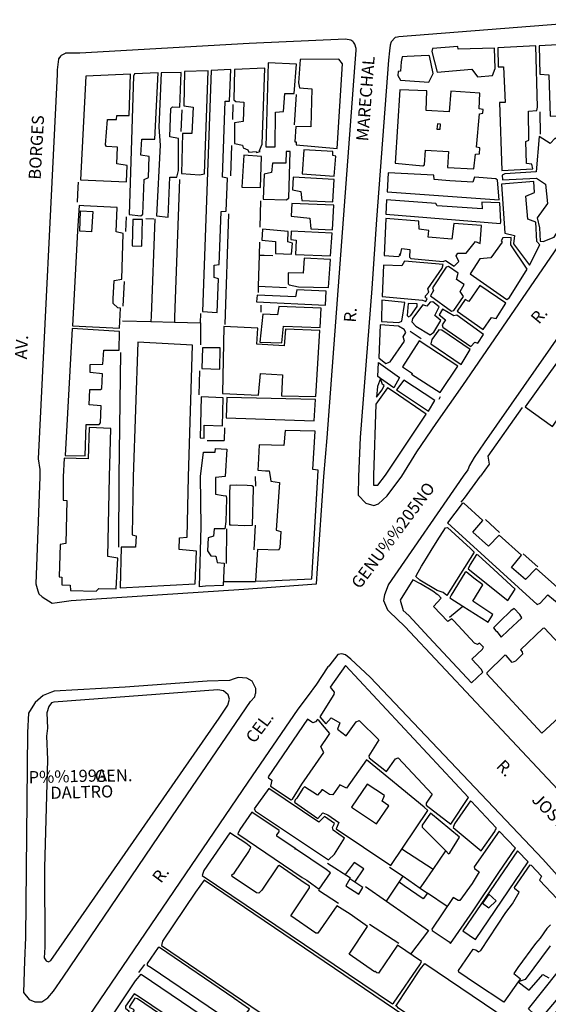
# Model space of a CAD drawing. Extents: x 175883 to 178376, y 1674269 to 1677046.
# Drawn here: x 178012 to 178121, y 1675827 to 1676031 of the extents above; entities that cross this region are included whole.
import ezdxf
from ezdxf.enums import TextEntityAlignment as Align

# ---------------------------------------------------------------- set-up
doc = ezdxf.new("R2010")
doc.units = 0
doc.header["$LTSCALE"] = 5
doc.header["$MEASUREMENT"] = 0
for name, color, linetype in [('V-AREA_VERDE', 3, 'CONTINUOUS'), ('V-EDIFICACAO', 7, 'CONTINUOUS'), ('V-LOTE', 1, 'CONTINUOUS'), ('V-NOME_DOS_LOGRADOUROS', 7, 'CONTINUOUS'), ('V-QUADRA', 30, 'CONTINUOUS')]:
    doc.layers.add(name, color=color, linetype=linetype)
doc.styles.get("Standard").update_dxf_attribs({"font": 'ARIAL.TTF'})

msp = doc.modelspace()

# ---------------------------------------------------------------- linework, layer by layer
at = {"layer": 'V-AREA_VERDE'}
msp.add_lwpolyline([(178016.9, 1675855.66), (178016.92, 1675839.32), (178016.91, 1675839.23), (178016.81, 1675837.04), (178017.21, 1675836.44), (178017.71, 1675836.21), (178018.21, 1675836.48), (178052.98, 1675886.59), (178054.8, 1675889.27), (178055.16, 1675890.51), (178054.89, 1675891.45), (178053.9, 1675892.25), (178052.75, 1675892.44), (178018.81, 1675889.9), (178018.33, 1675889.8), (178017.74, 1675889.04), (178017.36, 1675887.7), (178017.51, 1675884.51), (178017.3, 1675882.85), (178017.47, 1675878.03), (178016.9, 1675855.66)], close=True, dxfattribs=at)
at = {"layer": 'V-EDIFICACAO'}
for points in [[(178102.43, 1676024.94), (178102.33, 1676025.48), (178097.09, 1676025.06), (178096.96, 1676024.46), (178098.08, 1676020.21), (178105.27, 1676020.81), (178106.42, 1676019.22), (178109.52, 1676019.5), (178110.06, 1676020.97), (178109.94, 1676025.19), (178102.43, 1676024.94)], [(178110.61, 1676025.26), (178110.69, 1676021.32), (178111.82, 1676021.33), (178112.17, 1676013.91), (178110.96, 1676013.91), (178111.47, 1675999.88), (178117.86, 1676000.2), (178117.64, 1676001.19), (178116.58, 1676001.29), (178116.42, 1676005.83), (178117.06, 1676006.11), (178116.97, 1676012.15), (178118.69, 1676012.28), (178118.82, 1676012.95), (178118.5, 1676025.64), (178110.61, 1676025.26)], [(178119.17, 1676025.64), (178119.3, 1676019.76), (178121.15, 1676019.66), (178121.44, 1676011.07), (178124.16, 1676011.16), (178124.22, 1676012.09), (178128.79, 1676012.31), (178129.08, 1676011.26), (178131.89, 1676011.58), (178131.73, 1676019.66), (178133.62, 1676019.95), (178134.42, 1676026.5), (178119.17, 1676025.64)], [(178069.73, 1676022.83), (178069.38, 1676018), (178069.6, 1676016.98), (178072.16, 1676016.72), (178071.97, 1676008.89), (178068.87, 1676008.96), (178068.68, 1676005.76), (178068.9, 1676005.76), (178068.93, 1676005.15), (178077.37, 1676004.39), (178078.49, 1676021.93), (178077.72, 1676022.86), (178069.73, 1676022.83)], [(178090.48, 1676018.53), (178091.44, 1676018.47), (178096.39, 1676018.16), (178097.25, 1676019.95), (178096.48, 1676023.6), (178096.21, 1676023.64), (178091.88, 1676023.4), (178090.88, 1676023.35), (178090.62, 1676022.34), (178090.51, 1676020.43), (178089.99, 1676020.33), (178089.95, 1676019.53), (178090.48, 1676018.53)], [(178051.36, 1676020.53), (178049.57, 1675970.7), (178052.6, 1675970.48), (178052.89, 1675977.48), (178051.93, 1675977.73), (178051.96, 1675980.26), (178052.99, 1675980.39), (178053.43, 1675991.38), (178054.46, 1675991.48), (178054.74, 1675998.25), (178053.66, 1675998.51), (178054.26, 1676014.17), (178055.16, 1676014.23), (178055.42, 1676020.72), (178051.36, 1676020.53)], [(178056.18, 1676020.72), (178056.02, 1676014.49), (178056.41, 1676014.1), (178058.07, 1676014.01), (178057.94, 1676009.98), (178056.18, 1676009.69), (178056.18, 1676005.44), (178057.84, 1676005.12), (178057.97, 1676004.58), (178058.93, 1676004.16), (178059.12, 1676003.62), (178060.62, 1676003.78), (178060.75, 1676003.56), (178061.49, 1676003.78), (178061.33, 1676004), (178061.87, 1676005.31), (178062.41, 1676021.01), (178056.18, 1676020.72)], [(178063.15, 1676022.12), (178062.63, 1676004.78), (178064.6, 1676004.77), (178064.68, 1676011.93), (178066.28, 1676012.09), (178066.57, 1676015.8), (178068.49, 1676015.8), (178068.97, 1676021.84), (178063.15, 1676022.12)], [(178025.41, 1676019.38), (178024.32, 1675997.96), (178033.81, 1675997.52), (178033.97, 1676000.9), (178031.83, 1676001.22), (178031.99, 1676004.67), (178029.66, 1676004.83), (178029.46, 1676005.15), (178029.88, 1676010.43), (178031.77, 1676010.4), (178031.86, 1676011.26), (178034.35, 1676011.26), (178034.64, 1676019.76), (178025.41, 1676019.38)], [(178035.47, 1676019.86), (178035.31, 1676019.34), (178034.39, 1675990.77), (178036.82, 1675990.49), (178037.2, 1675990.8), (178037.49, 1675998.03), (178038.38, 1675998.38), (178038.54, 1676002.76), (178036.82, 1676003.04), (178037.01, 1676006.37), (178039.66, 1676006.34), (178040.36, 1676020.05), (178035.47, 1676019.86)], [(178041, 1676020.08), (178040.55, 1676008.83), (178040.78, 1676005.12), (178040.01, 1675990.45), (178042.47, 1675990.2), (178042.82, 1675998.51), (178044.26, 1675998.51), (178044.58, 1675999.85), (178044.61, 1676006.5), (178042.82, 1676006.82), (178042.98, 1676012.7), (178043.37, 1676013.05), (178044.84, 1676012.95), (178045.12, 1676020.11), (178041, 1676020.08)], [(178045.83, 1676020.3), (178045.7, 1676013.24), (178047.59, 1676012.98), (178047.36, 1676007.49), (178045.44, 1676007.52), (178045.19, 1675999.21), (178048.93, 1675998.95), (178049.95, 1675999.15), (178050.69, 1676020.49), (178045.83, 1676020.3)], [(178095.84, 1676012.25), (178095.94, 1676016.34), (178090.35, 1676016.53), (178089.39, 1676001.38), (178095.14, 1676000.81), (178095.46, 1676001.06), (178095.68, 1676004.07), (178100.41, 1676003.78), (178100.25, 1676000.46), (178105.69, 1676000.2), (178106.04, 1676003.27), (178106.87, 1676003.3), (178106.93, 1676004.58), (178106.23, 1676004.71), (178106.81, 1676011.58), (178107.51, 1676011.71), (178107.57, 1676012.44), (178106.74, 1676012.63), (178106.93, 1676015.83), (178100.92, 1676016.24), (178100.57, 1676011.96), (178095.84, 1676012.25)], [(178098.18, 1676009.53), (178098.05, 1676008.41), (178098.72, 1676008.38), (178098.78, 1676009.47), (178098.18, 1676009.53)], [(178126.4, 1676005.12), (178124.54, 1676006.37), (178123.78, 1676005.57), (178122.46, 1676006.53), (178121.47, 1676005.47), (178119.17, 1676006.91), (178118.53, 1675999.59), (178112.05, 1675999.18), (178111.5, 1675998.92), (178111.63, 1675997.96), (178118.63, 1675998.28), (178120.52, 1675997), (178120.9, 1675993.01), (178118.76, 1675990.07), (178119.27, 1675987.99), (178119.36, 1675985.24), (178120.04, 1675985.15), (178122.31, 1675986.04), (178127.67, 1675994.54), (178127.48, 1675995.28), (178132.37, 1676002.98), (178127.8, 1676006.53), (178126.4, 1676005.12)], [(178058.07, 1676003.01), (178057.68, 1675996.43), (178061.55, 1675996.33), (178061.73, 1676002.74), (178058.07, 1676003.01)], [(178064.04, 1676001.35), (178063.85, 1675999.43), (178062.32, 1675999.11), (178062.09, 1675993.94), (178066.86, 1675993.81), (178067.4, 1675994.16), (178067.67, 1676003.78), (178066.84, 1676003.78), (178066.79, 1676001.35), (178064.04, 1676001.35)], [(178070.5, 1676004.13), (178070.18, 1675999.15), (178076.76, 1675998.7), (178077.12, 1676002.85), (178076.54, 1676002.98), (178076.48, 1676003.78), (178070.5, 1676004.13)], [(178068.29, 1675998.47), (178068.17, 1675995.89), (178069.89, 1675995.53), (178070.08, 1675993.68), (178076.54, 1675993.36), (178076.76, 1675998.03), (178068.29, 1675998.47)], [(178100.72, 1675997.7), (178099.91, 1675997.77), (178097.44, 1675998), (178097.38, 1675998.86), (178087.95, 1675999.37), (178087.73, 1675995.48), (178110.93, 1675993.78), (178110.58, 1675997.84), (178110.22, 1675998.16), (178105.78, 1675998.47), (178105.49, 1675997.45), (178101.91, 1675997.64), (178100.72, 1675997.7)], [(178111.38, 1675997.04), (178112.05, 1675986.91), (178114.09, 1675986.43), (178113.9, 1675984.7), (178117.19, 1675980.26), (178119.33, 1675984.48), (178118.69, 1675985.18), (178118.5, 1675989.17), (178116.84, 1675989.81), (178116.42, 1675994.58), (178118.21, 1675995.28), (178118.05, 1675997.58), (178111.38, 1675997.04)], [(178023.68, 1675987.37), (178022.69, 1675967.73), (178032.41, 1675967.25), (178032.6, 1675971.41), (178032.04, 1675971.46), (178031.04, 1675972.35), (178031.08, 1675973.34), (178031.25, 1675977.13), (178032.88, 1675977.41), (178033.17, 1675986.84), (178031.7, 1675987.16), (178031.93, 1675992.21), (178025.03, 1675992.58), (178024.03, 1675992.63)], [(178068.01, 1675993.01), (178067.88, 1675990.39), (178071.75, 1675990.01), (178071.94, 1675987.77), (178076.44, 1675987.61), (178076.73, 1675992.66), (178068.01, 1675993.01)], [(178087.58, 1675993.77), (178087.47, 1675990.8), (178111.18, 1675988.89), (178111.28, 1675989.27), (178111.06, 1675993.14), (178107.31, 1675993.32), (178107.36, 1675991.93), (178098.08, 1675992.53), (178097.79, 1675993.01), (178087.58, 1675993.77)], [(178024.301, 1675991.547), (178026.861, 1675991.37), (178026.56, 1675987.16), (178024.17, 1675987.334)], [(178035.15, 1675989.73), (178034.99, 1675984.27), (178036.97, 1675984.19), (178037.12, 1675989.71), (178035.15, 1675989.73)], [(178087.44, 1675989.94), (178087.09, 1675982.3), (178089.99, 1675982.05), (178090.47, 1675982.37), (178090.25, 1675982.53), (178090.51, 1675982.46), (178090.79, 1675983.74), (178092.42, 1675983.55), (178092.36, 1675981.95), (178092.65, 1675981.66), (178099.33, 1675981.03), (178099.84, 1675981.22), (178101.6, 1675980.1), (178102.55, 1675981.06), (178102.04, 1675982.18), (178102.33, 1675982.75), (178104.06, 1675982.75), (178106.01, 1675985.18), (178106.96, 1675984.76), (178107.25, 1675988.5), (178101.53, 1675988.92), (178101.12, 1675985.66), (178096.23, 1675986.07), (178096.35, 1675987.48), (178094.37, 1675987.74), (178094.31, 1675989.4), (178087.44, 1675989.94)], [(178061.93, 1675987.7), (178061.81, 1675985.44), (178064.65, 1675985.18), (178064.68, 1675982.69), (178067.94, 1675982.53), (178068.13, 1675984.86), (178067.18, 1675985.08), (178067.24, 1675987.26), (178061.93, 1675987.7)], [(178067.91, 1675987.29), (178067.85, 1675985.56), (178068.93, 1675985.44), (178068.81, 1675982.5), (178076.03, 1675982.18), (178076.38, 1675986.91), (178067.91, 1675987.29)], [(178111.69, 1675985.95), (178111.31, 1675985.31), (178111.5, 1675985.05), (178109.17, 1675981.82), (178106.93, 1675981.57), (178104.89, 1675978.5), (178112.53, 1675973.2), (178113.04, 1675973.58), (178116.71, 1675979.46), (178113.32, 1675984.48), (178113.36, 1675986.01), (178111.69, 1675985.95)], [(178070.6, 1675981.73), (178070.37, 1675978.6), (178067.3, 1675978.69), (178067.24, 1675976.42), (178067.5, 1675976.23), (178069.41, 1675975.78), (178075.61, 1675975.66), (178076.03, 1675981.47), (178070.6, 1675981.73)], [(178090.79, 1675980.13), (178087.02, 1675980.29), (178086.73, 1675973.83), (178095.04, 1675973.07), (178095.72, 1675972.75), (178096.03, 1675973.39), (178095.68, 1675973.55), (178095.65, 1675973.96), (178096.35, 1675974.7), (178096.16, 1675975.37), (178099.13, 1675979.65), (178099.33, 1675980.39), (178091.31, 1675981.12), (178090.79, 1675980.13)], [(178100.45, 1675980), (178099.97, 1675979.87), (178097.09, 1675975.62), (178097.35, 1675975.05), (178096.71, 1675973.93), (178101.08, 1675970.8), (178101.56, 1675970.93), (178103.55, 1675973.8), (178102.84, 1675974.86), (178103.64, 1675976.26), (178102.11, 1675977.32), (178102.43, 1675978.63), (178100.45, 1675980)], [(178106.9, 1675976.07), (178104.63, 1675972.78), (178103.9, 1675973.2), (178102.23, 1675970.8), (178107.6, 1675966.96), (178109.33, 1675969.46), (178110.29, 1675969.23), (178112.3, 1675972.43), (178106.9, 1675976.07)], [(178069.09, 1675975.21), (178068.77, 1675973.71), (178060.88, 1675974.09), (178060.69, 1675972.72), (178074.97, 1675972.01), (178075.1, 1675974.92), (178069.09, 1675975.21)], [(178065.35, 1675971.76), (178065.03, 1675970.03), (178062.03, 1675970.13), (178061.42, 1675964.34), (178065.96, 1675964.25), (178066.31, 1675967.67), (178073.86, 1675967.41), (178074.11, 1675971.37), (178065.35, 1675971.76)], [(178086.64, 1675973.04), (178086.54, 1675968.66), (178090.15, 1675968.43), (178090.79, 1675968.72), (178091.43, 1675972.56), (178086.64, 1675973.04)], [(178092.07, 1675972.36), (178091.85, 1675969.87), (178092.14, 1675969.62), (178092.65, 1675969.9), (178093.96, 1675971.76), (178093.93, 1675972.3), (178092.07, 1675972.36)], [(178096.61, 1675972.62), (178095.97, 1675971.79), (178095.14, 1675972.08), (178093, 1675969.26), (178092.87, 1675968.53), (178093.7, 1675967.67), (178096.67, 1675965.88), (178097.41, 1675966.45), (178098.82, 1675968.82), (178097.6, 1675969.87), (178098.53, 1675971.63), (178097.19, 1675972.72), (178096.61, 1675972.62)], [(178102.14, 1675969.94), (178101.5, 1675969.78), (178099.17, 1675971.15), (178098.5, 1675970.03), (178099.84, 1675969.01), (178099.13, 1675967.92), (178099.23, 1675967.44), (178105.08, 1675963.48), (178105.88, 1675964.37), (178106.49, 1675964.15), (178107.7, 1675965.97), (178102.14, 1675969.94)], [(178060.82, 1675963.96), (178060.98, 1675967.28), (178053.98, 1675967.57), (178053.66, 1675953.73), (178061.14, 1675953.41), (178061.52, 1675957.86), (178066.09, 1675957.6), (178065.87, 1675953.28), (178072.99, 1675953.09), (178073.82, 1675966.74), (178066.73, 1675967.03), (178066.47, 1675963.61), (178060.82, 1675963.96)], [(178086.32, 1675967.92), (178086, 1675961.15), (178087.44, 1675959.93), (178088.36, 1675960.32), (178091.34, 1675964.57), (178091.08, 1675965.43), (178091.59, 1675966.36), (178091.24, 1675966.96), (178090.09, 1675967.67), (178086.32, 1675967.92)], [(178022.56, 1675967.16), (178021.13, 1675940.94), (178025.28, 1675940.85), (178025.5, 1675947.34), (178028.15, 1675947.31), (178028.44, 1675947.66), (178028.57, 1675951.18), (178026.11, 1675951.4), (178026.24, 1675954.56), (178028.44, 1675954.56), (178028.7, 1675954.79), (178028.86, 1675957.82), (178026.33, 1675958.08), (178026.33, 1675959.74), (178028.92, 1675959.84), (178029.11, 1675962.71), (178032.28, 1675962.71), (178032.37, 1675966.58), (178022.56, 1675967.16)], [(178099.07, 1675966.87), (178098.46, 1675966.93), (178096.99, 1675964.89), (178096.77, 1675963.99), (178103.03, 1675959.74), (178104.92, 1675962.84), (178099.07, 1675966.87)], [(178130.77, 1675959.1), (178132.79, 1675961.85), (178132.85, 1675962.43), (178127.32, 1675966.36), (178116.3, 1675950.95), (178121.92, 1675946.93), (178124.09, 1675949.93), (178127.67, 1675947.34), (178125.6, 1675944.24), (178130.49, 1675940.76), (178135.79, 1675948.17), (178141.7, 1675955.71), (178136.85, 1675959.45), (178134.67, 1675956.58), (178130.77, 1675959.1)], [(178036.18, 1675964.34), (178035.22, 1675936.52), (178034.99, 1675924.53), (178035.81, 1675924.34), (178035.72, 1675921.99), (178032.7, 1675921.95), (178032.51, 1675913.57), (178048.01, 1675914.39), (178048.33, 1675921.13), (178044.71, 1675921.48), (178044.77, 1675923.86), (178046.36, 1675924.05), (178046.63, 1675936.54), (178047.49, 1675963.77), (178036.18, 1675964.34)], [(178094.34, 1675964.6), (178090.92, 1675959.29), (178092.97, 1675957.89), (178092.81, 1675957.73), (178098.69, 1675953.92), (178102.33, 1675959.42), (178094.34, 1675964.6)], [(178049.57, 1675963.16), (178049.44, 1675958.94), (178053.11, 1675958.75), (178053.21, 1675963.19), (178049.57, 1675963.16)], [(178086.37, 1675956.86), (178085.81, 1675957.25), (178085.94, 1675960.17), (178090.27, 1675957.04), (178089.15, 1675954.94), (178086.37, 1675956.86), (178085.72, 1675955.16), (178085.54, 1675952.96), (178086.7, 1675954.47), (178087.14, 1675955.4), (178086.8, 1675955.59)], [(178091.21, 1675956.5), (178089.66, 1675954.5), (178096.29, 1675950.09), (178097.6, 1675952.26), (178091.21, 1675956.5)], [(178088.97, 1675954.15), (178087.83, 1675954.9), (178085.39, 1675951.56), (178084.91, 1675936.81), (178084.95, 1675934.79), (178085.84, 1675934.79), (178087.37, 1675936.84), (178095.78, 1675949.45), (178088.97, 1675954.15)], [(178049.28, 1675953.03), (178049.07, 1675944.55), (178049.9, 1675944.52), (178049.89, 1675947.16), (178053.66, 1675947.02), (178053.82, 1675952.87), (178049.28, 1675953.03)], [(178054.58, 1675952.9), (178054.46, 1675948.68), (178072.64, 1675948.11), (178072.93, 1675952.52), (178054.58, 1675952.9)], [(178026.11, 1675946.7), (178025.89, 1675940.25), (178020.93, 1675940.34), (178020.76, 1675936.49), (178020.76, 1675931.7), (178021.46, 1675931.58), (178021.27, 1675922.72), (178020.12, 1675922.53), (178019.93, 1675915.82), (178020.44, 1675915.73), (178020.44, 1675914.2), (178022.16, 1675914.08), (178022.22, 1675912.97), (178027.52, 1675912.87), (178028.13, 1675913.41), (178031.72, 1675913.32), (178032.03, 1675919.67), (178030, 1675920.02), (178030.29, 1675936.51), (178030.58, 1675946.48), (178026.11, 1675946.7)], [(178061.04, 1675938.99), (178060.98, 1675937.88), (178062.61, 1675937.77), (178063.37, 1675937.72), (178063.55, 1675936.57), (178063.67, 1675935.61), (178065.45, 1675935.33), (178064.81, 1675925.51), (178065.76, 1675925.19), (178065.57, 1675921.8), (178065.29, 1675921.35), (178060.94, 1675921.45), (178060.49, 1675915), (178061.51, 1675914.93), (178072.15, 1675915.44), (178073.37, 1675936.59), (178073.44, 1675937.88), (178072.35, 1675938.04), (178072.83, 1675945.93), (178066.66, 1675946.06), (178066.38, 1675942.99), (178061.26, 1675943.15)], [(178051.42, 1675941.62), (178052.19, 1675941.62), (178052.25, 1675942.35), (178054.58, 1675942.26), (178054.22, 1675936.56), (178052.25, 1675936.34), (178052.21, 1675932.91), (178053.82, 1675932.64), (178054.41, 1675932.57), (178054.48, 1675931.96), (178054.37, 1675927.28), (178054.19, 1675925.78), (178051.96, 1675925.72), (178051.81, 1675924.24), (178050.7, 1675923.91), (178050.61, 1675921.2), (178051.25, 1675920.19), (178052.2, 1675920.09), (178052.3, 1675920.08), (178052.58, 1675918.81), (178054.04, 1675918.62), (178053.79, 1675914.01), (178050.15, 1675913.89), (178048.92, 1675913.76), (178049.24, 1675926.27), (178049.16, 1675936.55), (178049.73, 1675941.62), (178051.42, 1675941.62)], [(178058.77, 1675934.69), (178056.6, 1675934.76), (178055.21, 1675934.7), (178055.16, 1675932.97), (178055.12, 1675927.03), (178055.12, 1675926.6), (178055.49, 1675926.6), (178058.27, 1675926.43), (178059.89, 1675926.53), (178060.07, 1675934.09), (178060.08, 1675934.44), (178059.76, 1675934.66)], [(178099.296, 1675912.572), (178098.11, 1675913.03), (178094.51, 1675915.16), (178093.68, 1675915.89), (178094.18, 1675916.78), (178094.88, 1675918.01), (178095.36, 1675918.78), (178096.87, 1675921.24), (178098.11, 1675923.24), (178099.84, 1675925.99), (178100.19, 1675926.02), (178104.96, 1675921.66), (178105.72, 1675920.93), (178100.11, 1675911.99), (178099.296, 1675912.572)], [(178109.8, 1675917.37), (178106.54, 1675920.33), (178106.19, 1675920.43), (178104.88, 1675918.41), (178104.47, 1675917.49), (178112.73, 1675910.92), (178114.23, 1675913.3), (178109.8, 1675917.37)], [(178103.38, 1675909.77), (178108.64, 1675906.47), (178109.63, 1675908.07), (178105.45, 1675910.82), (178107.51, 1675914.18), (178105.68, 1675915.58), (178104.07, 1675916.87), (178103.78, 1675916.62), (178101.01, 1675912.05), (178100.7, 1675911.45), (178103.38, 1675909.77)], [(178098.34, 1675912.03), (178098.11, 1675912.2), (178097.21, 1675912.87), (178094.65, 1675914.38), (178093.06, 1675915.24), (178090.42, 1675910.97), (178091.07, 1675908.85), (178092.23, 1675907.8), (178096.34, 1675903.36), (178104.25, 1675894.92), (178105.21, 1675893.91), (178107.5, 1675896.1), (178107.18, 1675896.74), (178105.27, 1675898.77), (178107.43, 1675900.86), (178107.69, 1675901.31), (178106.86, 1675902.14), (178106.42, 1675901.85), (178105.78, 1675902.14), (178101.56, 1675906.73), (178101.1, 1675907.16), (178100.32, 1675906.59), (178097.35, 1675909.71), (178098.91, 1675911.44), (178098.34, 1675912.03)], [(178110.44, 1675904.5), (178111.34, 1675903.36), (178112.76, 1675904.72), (178115.6, 1675907.34), (178115.21, 1675908.01), (178114.01, 1675909.25), (178113.34, 1675908.81), (178111.08, 1675906.6), (178109.71, 1675905.29), (178110.25, 1675904.66), (178110.44, 1675904.5)], [(178120.3, 1675905.18), (178119.95, 1675905.12), (178115.31, 1675900.71), (178115.69, 1675900.33), (178115.75, 1675899.82), (178114.26, 1675898.42), (178113.63, 1675898.1), (178112.36, 1675899.53), (178112.07, 1675899.63), (178108.35, 1675895.97), (178108.35, 1675895.75), (178119.76, 1675883.52), (178124.17, 1675887.53), (178124.11, 1675888.03), (178123.03, 1675889.02), (178123.03, 1675889.3), (178129.44, 1675895.21), (178129.32, 1675895.59), (178120.3, 1675905.18)], [(178079.1, 1675897.5), (178075.96, 1675893.02), (178076.78, 1675892), (178076.72, 1675891.46), (178073.8, 1675886.89), (178075.07, 1675885.46), (178076.18, 1675886.7), (178077.93, 1675885.62), (178077.48, 1675884.35), (178079.26, 1675882.92), (178081.33, 1675885.87), (178081.93, 1675886.13), (178085.99, 1675882.09), (178083.96, 1675878.79), (178084.03, 1675878.41), (178087.58, 1675875.58), (178089.46, 1675878.22), (178090, 1675878.41), (178097.05, 1675870.91), (178095.78, 1675869.01), (178095.84, 1675868.6), (178100.89, 1675864.66), (178104.57, 1675870.22), (178079.1, 1675897.5)], [(178075.5, 1675882.81), (178075.87, 1675883.46), (178073.68, 1675886.03), (178073.35, 1675886.3), (178072.89, 1675885.82), (178072.38, 1675885.62), (178072.15, 1675885.8), (178071.29, 1675886.41), (178063.16, 1675874.44), (178063.19, 1675874.25), (178063.86, 1675873.8), (178063.6, 1675872.53), (178067.86, 1675869.68), (178068.15, 1675869.87), (178070.12, 1675872.92), (178074.66, 1675879.52), (178074.02, 1675880.67), (178075.5, 1675882.81)], [(178083.45, 1675878), (178079.36, 1675872.09), (178077.93, 1675872.79), (178076.53, 1675870.72), (178075.8, 1675870.82), (178074.4, 1675871.77), (178074.18, 1675871.77), (178074.24, 1675871.68), (178073.33, 1675870.68), (178070.65, 1675872.38), (178070.27, 1675872.03), (178069.07, 1675870.06), (178068.69, 1675869.68), (178068.56, 1675869.23), (178073.42, 1675865.83), (178074.43, 1675867.04), (178075.45, 1675866.6), (178077.74, 1675865.04), (178077.17, 1675863.74), (178088.5, 1675856.11), (178096.16, 1675867.48), (178095.43, 1675868.22), (178083.45, 1675878)], [(178063.25, 1675872.03), (178060.24, 1675867.87), (178060.49, 1675867.39), (178075.64, 1675857.29), (178076.82, 1675858.46), (178078.91, 1675861.77), (178076.56, 1675863.42), (178076.43, 1675864.02), (178076.88, 1675864.82), (178074.78, 1675866.28), (178073.61, 1675865.1), (178063.25, 1675872.03)], [(178080.4, 1675868.18), (178085.52, 1675864.75), (178088.06, 1675868.47), (178086.73, 1675869.42), (178087.17, 1675870.63), (178083.64, 1675872.95), (178080.4, 1675868.18)], [(178105.11, 1675869.42), (178105.05, 1675869.33), (178104.99, 1675869.52), (178101.68, 1675864.72), (178101.37, 1675864.02), (178107.18, 1675859.13), (178110.01, 1675863.13), (178110.16, 1675863.55), (178110.32, 1675863.61), (178110.32, 1675863.9), (178105.11, 1675869.42)], [(178071.118, 1675853.063), (178072.14, 1675852.32), (178073.71, 1675851.24), (178076.05, 1675854.63), (178075.13, 1675855.32), (178068.78, 1675859.61), (178068.65, 1675859.48), (178068.72, 1675859.64), (178064.91, 1675862.18), (178064.94, 1675862.5), (178065.41, 1675863.07), (178065.41, 1675863.36), (178059.76, 1675867.14), (178057.25, 1675863.58), (178056.84, 1675862.69), (178070.14, 1675853.67), (178071.118, 1675853.063)], [(178099.89, 1675859.13), (178100.45, 1675858.56), (178100.7, 1675858.72), (178102.73, 1675862.02), (178096.73, 1675866.98), (178094.95, 1675864.44), (178094.95, 1675864.09), (178099.89, 1675859.13)], [(178070.78, 1675852.44), (178065.41, 1675856.11), (178065.19, 1675856.05), (178061.83, 1675851), (178061.19, 1675850.4), (178060.71, 1675850.49), (178055.7, 1675853.86), (178055.63, 1675854.21), (178056.08, 1675854.53), (178059.13, 1675859), (178059.57, 1675859.89), (178058.49, 1675860.78), (178055.22, 1675862.88), (178049.82, 1675855.07), (178049.5, 1675854.08), (178088.85, 1675827.53), (178089.08, 1675827.66), (178094.67, 1675835.79), (178094.86, 1675836.3), (178089.87, 1675839.63), (178085.93, 1675833.88), (178085.61, 1675833.91), (178085.26, 1675834.23), (178085.11, 1675834.17), (178079.87, 1675837.82), (178083.68, 1675843.54), (178080.12, 1675846.08), (178077.36, 1675847.82), (178073.42, 1675842.11), (178073, 1675842.14), (178067.83, 1675845.73), (178071.67, 1675851.51), (178071.67, 1675851.83), (178070.78, 1675852.44)], [(178105.37, 1675846.57), (178110.85, 1675854.67), (178114.26, 1675859.7), (178110.9, 1675863.26), (178105.75, 1675855.86), (178105.81, 1675855.54), (178106.77, 1675854.81), (178105.31, 1675852.43), (178102.76, 1675848.9), (178102.42, 1675848.9), (178101.43, 1675849.51), (178096.98, 1675842.97), (178097.02, 1675842.71), (178100.54, 1675840.36), (178100.86, 1675840.01), (178105.37, 1675846.57)], [(178094.66, 1675810.13), (178099.49, 1675818.89), (178099.56, 1675819.46), (178049.91, 1675853.07), (178048.1, 1675850.62), (178041.24, 1675840.49), (178041.05, 1675839.6), (178089.22, 1675806.9), (178091.62, 1675805.33), (178092.11, 1675805.49), (178094.66, 1675810.13)], [(178081.03, 1675852.68), (178080.02, 1675853.35), (178079.2, 1675851.89), (178081.9, 1675850.18), (178082.72, 1675851.57), (178081.03, 1675852.68)], [(178110.26, 1675848.83), (178108.74, 1675850.198), (178107.43, 1675848.33), (178108.74, 1675847.38), (178110.26, 1675848.83)], [(178124.59, 1675830.46), (178119.29, 1675824.29), (178116.97, 1675826.52), (178123.17, 1675834.29), (178123.22, 1675834.24), (178125.83, 1675831.91), (178124.59, 1675830.46), (178126.03, 1675829.01), (178129.56, 1675825.14), (178129.99, 1675824.85), (178131.57, 1675826.83), (178129.8, 1675828.23), (178131.02, 1675829.69), (178132.85, 1675828.32), (178140, 1675837.08), (178135.01, 1675842.16), (178126, 1675831.01)], [(178056.08, 1675828.63), (178056.01, 1675828.71), (178040.64, 1675839.15), (178040.35, 1675839.15), (178038.13, 1675835.88), (178038.13, 1675835.53), (178038.9, 1675835.04), (178056.75, 1675823), (178059.26, 1675826.42), (178056.08, 1675828.63)], [(178117.97, 1675820.69), (178118.99, 1675819.97), (178121.33, 1675818.32), (178124.33, 1675816.19), (178124.11, 1675815.68), (178120.99, 1675812.06), (178117.82, 1675808.03), (178117.53, 1675807.97), (178100.16, 1675819.88), (178090.06, 1675826.61), (178089.71, 1675827.05), (178089.55, 1675827.02), (178094.63, 1675834.74), (178095.55, 1675835.85), (178117.67, 1675820.89), (178117.97, 1675820.69), (178119.47, 1675821.97), (178125.23, 1675828.89), (178127.42, 1675826.56), (178121.38, 1675818.95), (178119.67, 1675820.22)], [(178067.92, 1675812.6), (178068.81, 1675811.8), (178066.6, 1675808.53), (178064.37, 1675810.11), (178036.49, 1675828.89), (178035.43, 1675829.59), (178033.59, 1675827.01), (178033.59, 1675826.61), (178034.39, 1675826), (178032.3, 1675822.87), (178030.28, 1675824.22), (178035.71, 1675832.27), (178036.89, 1675833.63), (178067.92, 1675812.6)], [(178036.07, 1675828.55), (178035.53, 1675828.7), (178034.45, 1675826.96), (178034.48, 1675826.74), (178035.15, 1675826.48), (178035.4, 1675826.2), (178033.78, 1675823.62), (178033.21, 1675822.96), (178033.08, 1675822.23), (178049.31, 1675811.2), (178049.98, 1675810.92), (178053.54, 1675816.22), (178053.6, 1675816.57), (178047.63, 1675820.61), (178045.75, 1675818), (178045.4, 1675818), (178042.04, 1675820.35), (178042.17, 1675820.83), (178043.75, 1675822.99), (178043.69, 1675823.37), (178036.07, 1675828.55)]]:
    msp.add_lwpolyline(points, close=True, dxfattribs=at)
for points in [[(178129.32, 1675907.95), (178118.58, 1675917.54), (178118.58, 1675917.54), (178116.36, 1675915.25), (178113.44, 1675917.73), (178115.53, 1675920.3), (178110.9, 1675924.46), (178108.7, 1675922.18), (178105.46, 1675925.07), (178107.5, 1675927.51), (178103.62, 1675931.04), (178103.27, 1675931.01), (178100.22, 1675927), (178118.8, 1675910.08), (178119.41, 1675910.36), (178120.96, 1675912.11), (178123.31, 1675910.14)], [(178121.49, 1675839.5), (178116.29, 1675832.56), (178114.86, 1675832.09), (178111.85, 1675827.85), (178106.03, 1675831.7), (178102.57, 1675834.07), (178102.51, 1675834.39), (178105.5, 1675838.84), (178106.1, 1675838.68), (178106.64, 1675838.26), (178107.12, 1675838.58), (178112.32, 1675846.43), (178113.66, 1675848.21), (178115.06, 1675850.59), (178114.17, 1675851.29), (178114.1, 1675851.57), (178117.34, 1675856.27), (178117.56, 1675856.21), (178119.66, 1675853.89), (178119.28, 1675853.1), (178122.93, 1675849.22)], [(178121.5, 1675843.89), (178120.74, 1675843.09), (178119.41, 1675841.09), (178118.45, 1675840.01), (178114.79, 1675835.05), (178113.92, 1675833.81), (178115.31, 1675832.72), (178114.86, 1675832.09), (178116.53, 1675830.79), (178117.14, 1675830.32), (178119.91, 1675833.6), (178121.15, 1675832.93)]]:
    msp.add_lwpolyline(points, dxfattribs=at)
at = {"layer": 'V-EDIFICACAO', "flags": 128}
msp.add_lwpolyline([(178114.676, 1675859.178), (178103.416, 1675842.631), (178105.982, 1675840.811), (178116.912, 1675856.903)], close=True, dxfattribs=at)
at = {"layer": 'V-LOTE', "flags": 128}
for points in [[(178068.9, 1676015.58), (178068.51, 1676009.28)], [(178045.24, 1676012.41), (178045.05, 1676007.89)], [(178055.81, 1676013.52), (178055.74, 1676010.38)], [(178119.29, 1676012), (178119.4, 1676007.39)], [(178055.52, 1676005.02), (178055.33, 1675998.74)], [(178061.57, 1675993.58), (178061.43, 1675988.11)], [(178033.72, 1675987.24), (178033.86, 1675990.31)], [(178054.22, 1675968.04), (178055.02, 1675990.87)], [(178037.81, 1675989.9), (178039.49, 1675989.86)], [(178061.35, 1675985.04), (178061.27, 1675982.36)], [(178061.27, 1675982.36), (178061.07, 1675975.92)], [(178033.33, 1675976.89), (178033.08, 1675971.77)], [(178061.07, 1675975.92), (178061.03, 1675974.6)], [(178061.07, 1675975.92), (178066.91, 1675975.68)], [(178061.63, 1675972.02), (178061.61, 1675970.56)], [(178049.16, 1675968.34), (178049.21, 1675970.26)], [(178032.98, 1675968.8), (178038.86, 1675968.63)], [(178038.86, 1675968.63), (178043.73, 1675968.5)], [(178043.73, 1675968.5), (178049.16, 1675968.34)], [(178049.16, 1675968.34), (178049.16, 1675963.83)], [(178092.47, 1675966.63), (178094.76, 1675965.11)], [(178048.93, 1675958.4), (178048.8, 1675953.44)], [(178098.73, 1675953.02), (178098.4, 1675952.5)], [(178115.65, 1675950.83), (178108.57, 1675940.75)], [(178054.11, 1675946.62), (178054.06, 1675944.03)], [(178050.49, 1675944.05), (178054.06, 1675944.03)], [(178108.87, 1675939.16), (178107.08, 1675936.66)], [(178108.57, 1675940.75), (178108.87, 1675939.16)], [(178060.42, 1675936.57), (178060.51, 1675934.58)], [(178111, 1675925), (178108.05, 1675927.69)], [(178054.52, 1675918.61), (178054.55, 1675925.78)], [(178060.25, 1675921.42), (178060.48, 1675926.5)], [(178115.9, 1675920.58), (178118.9, 1675917.87)], [(178100.67, 1675907.5), (178103.38, 1675909.77)], [(178097.28, 1675855.31), (178090.78, 1675859.49)], [(178097.28, 1675855.31), (178099.89, 1675859.13)], [(178075.41, 1675856.58), (178080.14, 1675853.59)], [(178088.26, 1675855.75), (178091.04, 1675853.9)], [(178090.23, 1675852.67), (178091.04, 1675853.9)], [(178091.04, 1675853.9), (178094.57, 1675851.43)], [(178083.27, 1675851.82), (178087.62, 1675848.75)], [(178087.62, 1675848.75), (178090.23, 1675852.67)], [(178077.66, 1675848.27), (178073.55, 1675850.99)], [(178094.57, 1675851.43), (178096.07, 1675850.38)], [(178100.17, 1675847.66), (178096.07, 1675850.38)], [(178090.18, 1675839.97), (178084.09, 1675843.94)], [(178036.35, 1675833.99), (178037.62, 1675835.68)]]:
    msp.add_lwpolyline(points, dxfattribs=at)
at = {"layer": 'V-LOTE'}
for points in [[(178023.83, 1675997.45), (178023.78, 1675996.44), (178023.62, 1675993.3)], [(178044.77, 1675998.02), (178043.77, 1675969.5), (178043.73, 1675968.5)], [(178039.67, 1675989.87), (178038.9, 1675969.7), (178038.86, 1675968.63)], [(178061.27, 1675982.36), (178062.29, 1675982.33), (178064.1, 1675982.28)], [(178032.23, 1675921.95), (178032.3, 1675936.51), (178032.65, 1675962.23)], [(178103.06, 1675931.26), (178103.71, 1675932.13), (178107.08, 1675936.66)], [(178053.84, 1675914.88), (178058.86, 1675914.87), (178060.48, 1675914.87)], [(178081.03, 1675852.68), (178082.92, 1675855.41), (178080.93, 1675856.74), (178079.06, 1675854.28)], [(178094.57, 1675851.43), (178095.27, 1675852.43), (178097.28, 1675855.31)], [(178096.07, 1675850.38), (178095.22, 1675849.24), (178091.27, 1675851.95), (178090.23, 1675852.67)], [(178087.62, 1675848.75), (178096.32, 1675842.7), (178092.6, 1675837.81)]]:
    msp.add_lwpolyline(points, dxfattribs=at)
at = {"layer": 'V-QUADRA'}
for points in [[(178145.41, 1676031.83), (178090.16, 1676027.5), (178089.88, 1676027.44), (178089.4, 1676027.33), (178088.55, 1676026.44), (178088.35, 1676025.75), (178088.23, 1676024.64), (178088.01, 1676022.66), (178085.52, 1675989.72), (178085.52, 1675989.72), (178084.56, 1675975.48), (178082.15, 1675944.63), (178081.8, 1675936.61), (178081.78, 1675932.72), (178083.3, 1675931.04), (178085.02, 1675930.59), (178085.94, 1675930.94), (178087.73, 1675932.56), (178090.75, 1675936.63), (178093.89, 1675941.68), (178097.86, 1675947.55), (178103.39, 1675955.41), (178151.22, 1676025.17)], [(178176.73, 1675801.61), (178128.98, 1675851.9), (178127.67, 1675852.36), (178124.78, 1675852.08), (178119.92, 1675857.43), (178084.22, 1675895.1), (178080.24, 1675898.83), (178079.11, 1675899.71), (178078.37, 1675899.89), (178077.56, 1675899.75), (178075.69, 1675897.37), (178075.48, 1675897.22), (178073.01, 1675893.45), (178072.3, 1675892.5), (178072.23, 1675892.4), (178069.27, 1675888.45), (178058.91, 1675873.35), (178028.32, 1675828.38), (178012.27, 1675804.79)]]:
    msp.add_lwpolyline(points, dxfattribs=at)
at = {"layer": 'V-QUADRA', "flags": 128}
msp.add_lwpolyline([(178170.11, 1676031.22), (178169.63, 1676030.88), (178168, 1676029.5), (178167.23, 1676028.85), (178166.89, 1676028.44), (178166.24, 1676027.67), (178148.46, 1676001.78), (178107.78, 1675943.54), (178105.77, 1675940.51), (178104.8, 1675938.88), (178104.45, 1675937.98), (178103.49, 1675936.65), (178087.95, 1675914.16), (178087.93, 1675914.1), (178087.17, 1675912.09), (178086.97, 1675910.92), (178087.83, 1675908.97), (178088.04, 1675908.77), (178088.13, 1675908.68), (178091.42, 1675905.54), (178165.15, 1675826.97)], dxfattribs=at)
at = {"layer": 'V-QUADRA'}
for points in [[(178015.58, 1675940.22), (178015.9, 1675938.05), (178015.88, 1675936.48), (178015.08, 1675914.35), (178015.51, 1675912.96), (178015.7, 1675912.32), (178016.36, 1675911.66), (178018.43, 1675910.37), (178019.52, 1675910.53), (178022.38, 1675910.95), (178058.09, 1675913.26), (178066.55, 1675913.9), (178073.14, 1675914.4), (178073.35, 1675917.56), (178074.64, 1675936.6), (178075.35, 1675944.59), (178081.07, 1676021.14), (178081.3, 1676024.72), (178081.32, 1676025.1), (178081.09, 1676025.96), (178080.75, 1676026.41), (178080.64, 1676026.55), (178080.2, 1676026.8), (178079.15, 1676027.02), (178059.22, 1676026.09), (178024.17, 1676024.15), (178023.26, 1676024.1), (178021.77, 1676024.1), (178021.23, 1676024.1), (178021.14, 1676024.06), (178020.48, 1676023.71), (178020.32, 1676023.63), (178020.18, 1676023.47), (178019.8, 1676023.05), (178019.74, 1676022.99), (178019.73, 1676022.89), (178019.51, 1676020.65), (178019.47, 1676019.77), (178015.58, 1675940.22)], [(178012.91, 1675841.25), (178012.74, 1675836.4), (178012.52, 1675829.87), (178013.69, 1675828.42), (178014.87, 1675827.91), (178016.31, 1675827.95), (178017.53, 1675828.74), (178018.74, 1675830.14), (178020.7, 1675833.03), (178043.34, 1675866.4), (178059.49, 1675890.02), (178060.35, 1675891.04), (178060.52, 1675891.67), (178060.55, 1675891.78), (178060.55, 1675892.76), (178059.8, 1675894.24), (178058.71, 1675894.87), (178056.95, 1675894.99), (178056.11, 1675894.7), (178055.11, 1675894.36), (178050.53, 1675894.24), (178033.55, 1675893.02), (178018.84, 1675892.16), (178018.31, 1675891.95), (178016.57, 1675891.26), (178014.93, 1675889.81), (178014.82, 1675889.64), (178013.58, 1675887.64), (178013.35, 1675883.61), (178012.91, 1675841.25)]]:
    msp.add_lwpolyline(points, close=True, dxfattribs=at)

# ---------------------------------------------------------------- texts
at = {"layer": 'V-NOME_DOS_LOGRADOUROS'}
for s, rotation, p in [('MARECHAL', 85.6013, (178083.58, 1676014.684)), ('BORGES', 86.8202, (178015.509, 1676004.621)), ('R.', 85.6013, (178080.436, 1675969.982)), ('R.', 50.0131, (178119.413, 1675969.723)), ('AV.', 86.8202, (178012.443, 1675963.316)), ('GENU%%205NO', 53.24345, (178089.203, 1675924.227)), ('CEL.', 53.24345, (178061.614, 1675884.571)), ('R.', 314.61547, (178111.903, 1675876.054)), ('P%%199A.', 1.49109, (178022.166, 1675874.276)), ('GEN.', 1.49109, (178031.174, 1675874.4)), ('DALTRO', 1.49109, (178024.586, 1675870.996)), ('JOS%%201', 314.61547, (178124.59, 1675863.686)), ('R.', 53.24345, (178041.147, 1675854.099))]:
    msp.add_text(s, height=2.5, rotation=rotation, dxfattribs=at).set_placement(p, align=Align.MIDDLE)

doc.saveas('drawing.dxf')
